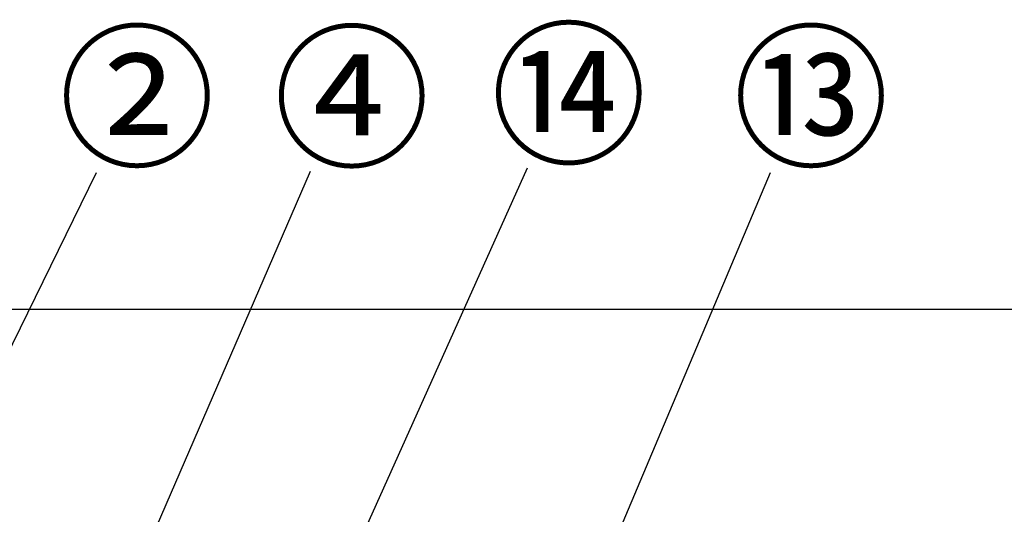
# Model space of a CAD drawing. Extents: x 28111 to 54233, y -32850 to -24450.
# Drawn here: x 30653 to 31426, y -30101 to -29713 of the extents above; entities that cross this region are included whole.
import ezdxf

# ---------------------------------------------------------------- set-up
doc = ezdxf.new("R2010")
doc.units = 0
doc.header["$LTSCALE"] = 50
doc.header["$MEASUREMENT"] = 0
doc.layers.get('0').update_dxf_attribs({"linetype": 'CONTINUOUS'})
doc.layers.add('161-番号', color=110, linetype='CONTINUOUS')
doc.layers.add('180-補助', color=161, linetype='CONTINUOUS')
doc.styles.add('KH001', font='txt')
doc.dimstyles.new('KH1xx030', dxfattribs={"dimscale": 30, "dimtxt": 2, "dimasz": 0.6, "dimexe": 0.3, "dimexo": 1.2, "dimgap": 0.5, "dimtad": 3, "dimdec": 1, "dimdsep": 46, "dimlunit": 6, "dimtxsty": 'KH001', "dimblk": 'DOT', "dimcen": 1, "dimdle": 1, "dimclrd": 256, "dimclre": 256, "dimclrt": 256, "dimadec": 0, "dimazin": 0, "dimtfac": 1, "dimtdec": 1, "dimtix": 1, "dimtmove": 2, "dimatfit": 3, "dimldrblk": 'CLOSEDBLANK', "dimfxl": 1, "dimtolj": 1, "dimtzin": 0, "dimlwd": -1, "dimlwe": -1, "dimarcsym": 0})

# ---------------------------------------------------------------- blocks, each defined once
blk = doc.blocks.new('_Dot')
at = {"color": 0, "linetype": 'ByBlock', "lineweight": -2}
blk.add_line((-0.5, 0), (-1, 0), dxfattribs=at)
at = {"color": 0, "linetype": 'ByBlock', "const_width": 0.5}
blk.add_lwpolyline([(-0.25, 0, 1), (0.25, 0, 1)], format="xyb", close=True, dxfattribs=at)

msp = doc.modelspace()

# ---------------------------------------------------------------- linework, layer by layer
at = {"layer": '180-補助'}
msp.add_line((32460.23, -29940.34), (29731.23, -29940.34), dxfattribs=at)

# ---------------------------------------------------------------- texts
at = {"layer": '161-番号', "char_height": 90, "attachment_point": 1, "style": 'KH001'}
for s, insert in [('②', (30683.89, -29728.98)), ('④', (30852.52, -29729.24)), ('⑭', (31022.95, -29726.78)), ('⑬', (31213.14, -29728.98))]:
    msp.add_mtext(s, dxfattribs=dict(at, insert=insert))

# ---------------------------------------------------------------- leaders
at = {"layer": '161-番号'}
for points in [[(30397.41, -30477.94), (30713.54, -29832.79)], [(30711.71, -30223.89), (30881.45, -29831.78)], [(30860.59, -30255.35), (31051.88, -29829.32)], [(31087.34, -30200.84), (31242.78, -29832.79)]]:
    msp.add_leader(points, dimstyle='KH1xx030', override={"dimasz": 2, "dimgap": 0.5, "dimtad": 1}, dxfattribs=at)

doc.saveas('drawing.dxf')
